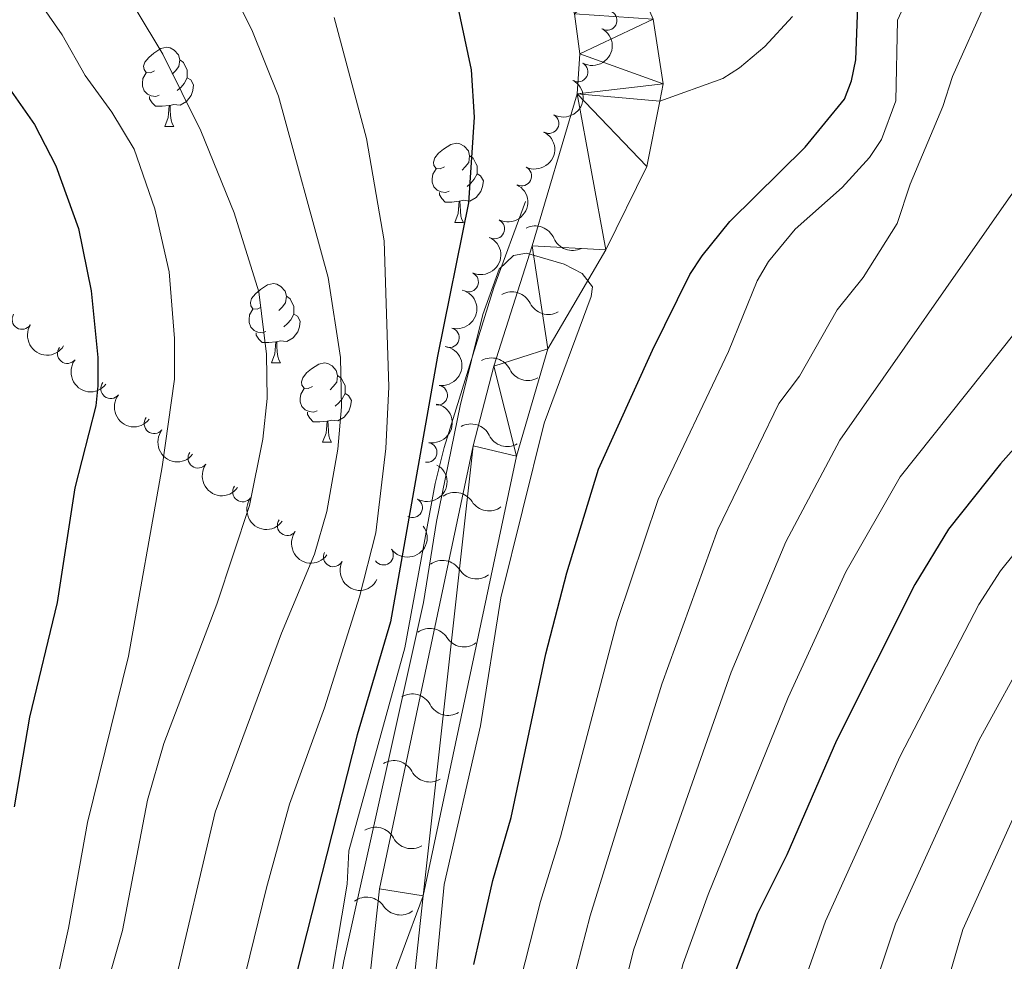
# Model space of a CAD drawing. Units: metres. Extents: x 640783 to 645298, y 729680 to 732742.
# Drawn here: x 642892 to 643017, y 731737 to 731856 of the extents above; entities that cross this region are included whole.
import ezdxf

# ---------------------------------------------------------------- set-up
doc = ezdxf.new("R2010")
doc.units = ezdxf.units.M
doc.header["$MEASUREMENT"] = 0
doc.linetypes.add('DGN Style 3', pattern=[69.3530864, 49.53791885714285, -19.81516754285714])
for name, color, linetype, lineweight in [('Carátula', 7, 'Continuous', 5), ('Elementos auxiliares', 7, 'Continuous', 5), ('Entidades rústicas y varios', 7, 'Continuous', 5), ('Hidrografía', 7, 'Continuous', 5), ('Relieve y altimetría', 7, 'Continuous', 5)]:
    doc.layers.add(name, color=color, linetype=linetype, lineweight=lineweight)

msp = doc.modelspace()

# ---------------------------------------------------------------- linework, layer by layer
at = {"layer": 'Carátula', "color": 7, "linetype": 'Continuous', "lineweight": 5}
msp.add_3dface([(640844.4099999999, 729679.97), (645298.45, 729772.4199999999), (645236.8200000001, 732741.78), (640782.77, 732649.3300000001)], dxfattribs=at)
at = {"layer": 'Elementos auxiliares', "color": 250, "linetype": 'Continuous', "lineweight": 5}
msp.add_3dface([(641714.52, 730091.96), (641667.1100000001, 732405.26), (645078.4099999999, 732476.0900000001), (645126.97, 730162.79)], dxfattribs=at)
at = {"layer": 'Entidades rústicas y varios', "color": 92, "linetype": 'Continuous', "lineweight": 5}
for p, q in [((642910.3899999999, 731842.77), (642911.52, 731842.77)), ((642947.0800000001, 731830.6300000001), (642948.21, 731830.6300000001)), ((642923.8999999999, 731812.8600000001), (642925.02, 731812.8600000001)), ((642930.3700000001, 731802.8300000001), (642931.5, 731802.8300000001))]:
    msp.add_line(p, q, dxfattribs=at)
at = {"layer": 'Entidades rústicas y varios', "color": 92, "linetype": 'Continuous', "lineweight": 5, "flags": 128}
for points in [[(642909.0900000001, 731849.8300000001), (642908.56, 731849.5700000001), (642908.03, 731849.6200000001), (642907.77, 731849.99), (642907.71, 731850.4199999999), (642907.8700000001, 731850.94), (642908.3500000001, 731851.53), (642908.99, 731852.06), (642909.8899999999, 731852.6499999999), (642910.6300000001, 731852.81), (642911.06, 731852.75), (642911.5900000001, 731852.44), (642912.1200000001, 731851.8500000001), (642912.28, 731851.21), (642912.1699999999, 731850.3600000001), (642911.74, 731849.8300000001), (642911.3200000001, 731849.4099999999)], [(642912.28, 731851.21), (642912.75, 731850.8999999999), (642913.0700000001, 731850.26), (642913.23, 731849.94), (642913.23, 731849.3600000001), (642913.23, 731848.9299999999), (642912.8600000001, 731848.24), (642912.44, 731847.76), (642911.96, 731847.3400000001)], [(642909.6799999999, 731846.75), (642909.25, 731846.5900000001), (642908.6699999999, 731846.6499999999), (642908.19, 731846.8600000001), (642907.77, 731847.29), (642907.55, 731847.8700000001), (642907.55, 731848.29), (642907.6100000001, 731848.8800000001), (642908.03, 731849.5700000001)], [(642913.23, 731848.9299999999), (642913.6799999999, 731848.6799999999), (642914.03, 731848.0700000001), (642913.9199999999, 731847.3400000001), (642913.71, 731846.7), (642913.1200000001, 731845.96), (642912.3300000001, 731845.48), (642911.48, 731845.5900000001), (642911.05, 731845.46)], [(642910.94, 731845.46), (642910.05, 731845.3700000001), (642909.2, 731845.3700000001), (642908.78, 731845.8), (642908.46, 731846.28), (642908.46, 731846.5900000001)], [(642910.3899999999, 731842.77), (642910.8300000001, 731843.9299999999), (642910.94, 731845.46), (642911.05, 731845.46), (642911.0800000001, 731844.8700000001), (642911.1200000001, 731844.19), (642911.19, 731843.5700000001), (642911.3, 731843.1699999999), (642911.52, 731842.77)], [(642945.78, 731837.69), (642945.25, 731837.4299999999), (642944.72, 731837.48), (642944.46, 731837.8500000001), (642944.3999999999, 731838.28), (642944.56, 731838.8), (642945.04, 731839.3900000001), (642945.6799999999, 731839.9199999999), (642946.5800000001, 731840.51), (642947.3200000001, 731840.6699999999), (642947.75, 731840.6100000001), (642948.28, 731840.3), (642948.81, 731839.71), (642948.97, 731839.0700000001), (642948.8600000001, 731838.22), (642948.4299999999, 731837.69), (642948.01, 731837.27)], [(642948.97, 731839.0700000001), (642949.44, 731838.76), (642949.76, 731838.1200000001), (642949.9199999999, 731837.8), (642949.9199999999, 731837.22), (642949.9199999999, 731836.79), (642949.55, 731836.1000000001), (642949.1300000001, 731835.6200000001), (642948.6499999999, 731835.2)], [(642946.3700000001, 731834.6100000001), (642945.94, 731834.45), (642945.3600000001, 731834.51), (642944.8800000001, 731834.72), (642944.46, 731835.1499999999), (642944.24, 731835.73), (642944.24, 731836.1499999999), (642944.3, 731836.74), (642944.72, 731837.4299999999)], [(642949.9199999999, 731836.79), (642950.3700000001, 731836.54), (642950.72, 731835.9299999999), (642950.6100000001, 731835.2), (642950.3999999999, 731834.56), (642949.81, 731833.8200000001), (642949.02, 731833.3400000001), (642948.1699999999, 731833.45), (642947.74, 731833.3200000001)], [(642947.6300000001, 731833.3200000001), (642946.74, 731833.23), (642945.8899999999, 731833.23), (642945.47, 731833.6599999999), (642945.1499999999, 731834.1400000001), (642945.1499999999, 731834.45)], [(642947.0800000001, 731830.6300000001), (642947.52, 731831.79), (642947.6300000001, 731833.3200000001), (642947.74, 731833.3200000001), (642947.77, 731832.73), (642947.81, 731832.05), (642947.8800000001, 731831.4299999999), (642947.99, 731831.03), (642948.21, 731830.6300000001)], [(642922.6000000001, 731819.9199999999), (642922.0700000001, 731819.6599999999), (642921.54, 731819.71), (642921.27, 731820.0800000001), (642921.22, 731820.51), (642921.3800000001, 731821.03), (642921.8600000001, 731821.6200000001), (642922.49, 731822.1499999999), (642923.3899999999, 731822.74), (642924.1399999999, 731822.8999999999), (642924.56, 731822.8400000001), (642925.0900000001, 731822.53), (642925.6200000001, 731821.94), (642925.78, 731821.3), (642925.6699999999, 731820.45), (642925.25, 731819.9199999999), (642924.8300000001, 731819.5)], [(642925.78, 731821.3), (642926.26, 731820.99), (642926.5700000001, 731820.3500000001), (642926.73, 731820.03), (642926.73, 731819.45), (642926.73, 731819.02), (642926.3600000001, 731818.3300000001), (642925.94, 731817.8500000001), (642925.46, 731817.4299999999)], [(642923.1799999999, 731816.8400000001), (642922.76, 731816.6799999999), (642922.1699999999, 731816.74), (642921.7, 731816.95), (642921.27, 731817.3800000001), (642921.06, 731817.96), (642921.06, 731818.3800000001), (642921.1100000001, 731818.97), (642921.54, 731819.6599999999)], [(642926.73, 731819.02), (642927.19, 731818.77), (642927.53, 731818.1599999999), (642927.4199999999, 731817.4299999999), (642927.21, 731816.79), (642926.6300000001, 731816.05), (642925.8300000001, 731815.5700000001), (642924.98, 731815.6799999999), (642924.55, 731815.55)], [(642924.44, 731815.55), (642923.55, 731815.46), (642922.71, 731815.46), (642922.28, 731815.8900000001), (642921.96, 731816.3700000001), (642921.96, 731816.6799999999)], [(642923.8999999999, 731812.8600000001), (642924.3300000001, 731814.02), (642924.44, 731815.55), (642924.55, 731815.55), (642924.5900000001, 731814.96), (642924.6200000001, 731814.28), (642924.69, 731813.6599999999), (642924.81, 731813.26), (642925.02, 731812.8600000001)], [(642929.0700000001, 731809.8900000001), (642928.54, 731809.6200000001), (642928.01, 731809.6799999999), (642927.75, 731810.05), (642927.69, 731810.47), (642927.8500000001, 731810.99), (642928.3300000001, 731811.5900000001), (642928.97, 731812.1200000001), (642929.8700000001, 731812.7), (642930.6100000001, 731812.8600000001), (642931.04, 731812.81), (642931.5700000001, 731812.49), (642932.1000000001, 731811.9099999999), (642932.26, 731811.27), (642932.1499999999, 731810.4199999999), (642931.72, 731809.8900000001), (642931.3, 731809.46)], [(642932.26, 731811.27), (642932.73, 731810.95), (642933.05, 731810.31), (642933.21, 731809.99), (642933.21, 731809.4099999999), (642933.21, 731808.99), (642932.8400000001, 731808.3), (642932.4199999999, 731807.8200000001), (642931.94, 731807.3999999999)], [(642929.6599999999, 731806.81), (642929.23, 731806.6499999999), (642928.6499999999, 731806.71), (642928.1699999999, 731806.9199999999), (642927.75, 731807.3400000001), (642927.53, 731807.9299999999), (642927.53, 731808.3500000001), (642927.5900000001, 731808.9299999999), (642928.01, 731809.6200000001)], [(642933.21, 731808.99), (642933.6599999999, 731808.74), (642934.01, 731808.1200000001), (642933.8999999999, 731807.3999999999), (642933.69, 731806.76), (642933.1000000001, 731806.02), (642932.31, 731805.54), (642931.46, 731805.6400000001), (642931.03, 731805.51)], [(642930.9199999999, 731805.51), (642930.03, 731805.4299999999), (642929.1799999999, 731805.4299999999), (642928.76, 731805.8600000001), (642928.44, 731806.3300000001), (642928.44, 731806.6499999999)], [(642930.3700000001, 731802.8300000001), (642930.81, 731803.99), (642930.9199999999, 731805.51), (642931.03, 731805.51), (642931.06, 731804.9299999999), (642931.1000000001, 731804.24), (642931.1699999999, 731803.6300000001), (642931.28, 731803.23), (642931.5, 731802.8300000001)]]:
    msp.add_lwpolyline(points, dxfattribs=at)
at = {"layer": 'Entidades rústicas y varios', "color": 92, "linetype": 'Continuous', "lineweight": 5}
for centre, radius, start, end in [((642966.3794035029, 731856.225948879, 502.4674111990265), 1.250091938746998, 241.568008527554, 60.78156294654946), ((642962.6998823339, 731849.6953585683, 502.717439513779), 1.250091938746998, 241.568008527554, 60.78156294654946), ((642959.0203611646, 731843.1647682579, 502.9674678285315), 1.250091938746998, 241.568008527554, 60.78156294654946), ((642955.5582355338, 731836.5140541773, 502.8294480362894), 1.250091938746999, 243.9912344144571, 63.20478883345254), ((642952.15699117, 731829.8315085764, 502.6709517624182), 1.250091938746999, 243.9912344144571, 63.20478883345254), ((642948.8397788869, 731823.1066142244, 502.686653350886), 1.250091938746999, 245.5928269111022, 64.80638133009762), ((642892.3113893028, 731818.3660353615, 530.1182578450255), 1.250091938746998, 148.0097971849479, 327.2233516039433), ((642946.4074022532, 731816.0540136048, 503.1741011974179), 1.250091938746998, 255.4215026380527, 74.63505705704817), ((642898.0477289264, 731814.0504645226, 528.0140037993182), 1.250091938746999, 142.0430052339375, 321.256559652933), ((642903.5414717977, 731809.6139057239, 525.4870025553435), 1.250091938746999, 142.0430052339375, 321.256559652933), ((642944.918976227, 731808.7780425327, 504.1450299669298), 1.250091938746998, 261.5911613748929, 80.80471579388833), ((642909.0352146691, 731805.177346925, 522.9600013113686), 1.250091938746999, 142.0430052339375, 321.256559652933), ((642943.5879680184, 731801.5443642954, 505.5921621620641), 1.250091938746998, 259.912348382729, 79.12590280172434), ((642914.5824892344, 731800.8039753111, 520.4441036415458), 1.250091938746999, 143.8983055961417, 323.1118600151372), ((642920.2339145965, 731796.5348178255, 517.977185373467), 1.250091938746999, 143.8983055961417, 323.1118600151372), ((642941.7535297584, 731794.5342561954, 507.4969489278906), 1.250091938746999, 240.8508136039944, 60.06436802298987), ((642925.8853399586, 731792.2656603402, 515.5102671053884), 1.250091938746999, 143.8983055961417, 323.1118600151372), ((642931.7188228632, 731788.3238813612, 512.9906994962664), 1.250091938746999, 152.9180557848074, 332.1316102038028), ((642938.0610084166, 731788.5452260056, 509.9472195896041), 1.250091938746999, 216.5940688307813, 35.8076232497767)]:
    msp.add_arc(centre, radius, start, end, dxfattribs=at)
at = {"layer": 'Entidades rústicas y varios', "color": 92, "linetype": 'Continuous', "lineweight": 5, "extrusion": (-0.06310560390643144, 0.2169995957867268, 0.9741297953476229)}
for centre in [(-821751.7554124359, -509549.2853602273, 118726.439749952), (-821746.3986468218, -509544.1211689589, 118725.4983729309)]:
    msp.add_arc(centre, 2.516055640060342, 45.36446333574664, 225.9090503451193, dxfattribs=at)
at = {"layer": 'Entidades rústicas y varios', "color": 92, "linetype": 'Continuous', "lineweight": 5, "extrusion": (-0.07222405992715764, 0.214137402112841, 0.9741297953476229)}
for centre in [(-843126.9940781025, -475238.3049431102, 110766.7193791039), (-843121.635530306, -475233.2313746929, 110765.3796518833)]:
    msp.add_arc(centre, 2.516055640060341, 45.36446333574666, 225.9090503451193, dxfattribs=at)
at = {"layer": 'Entidades rústicas y varios', "color": 92, "linetype": 'Continuous', "lineweight": 5, "extrusion": (-0.07818086143164471, 0.2120351261508437, 0.974129795347623)}
msp.add_arc((-856425.2463561606, -452087.4357945479, 105395.7817368288), 2.516055640060343, 45.36446333574664, 225.9090503451193, dxfattribs=at)
at = {"layer": 'Entidades rústicas y varios', "color": 92, "linetype": 'Continuous', "lineweight": 5, "extrusion": (-0.113228328850135, 0.1955773181169124, 0.974129795347623)}
msp.add_arc((-923090.9993919665, -303033.9098356563, 70817.2199421674), 2.516055640060342, 45.36446333574664, 225.9090503451193, dxfattribs=at)
at = {"layer": 'Entidades rústicas y varios', "color": 92, "linetype": 'Continuous', "lineweight": 5, "extrusion": (0.2204977741919079, 0.04951639518798469, 0.974129795347623)}
msp.add_arc((573168.896266849, -767125.57396099, 178509.9242243055), 2.516055640060341, 45.36446333574664, 225.9090503451193, dxfattribs=at)
at = {"layer": 'Entidades rústicas y varios', "color": 92, "linetype": 'Continuous', "lineweight": 5, "extrusion": (-0.133591770433836, 0.1822755625100401, 0.9741297953476229)}
msp.add_arc((-951184.0796126183, -204632.5594501451, 47989.99845429811), 2.516055640060341, 45.36446333574665, 225.9090503451193, dxfattribs=at)
at = {"layer": 'Entidades rústicas y varios', "color": 92, "linetype": 'Continuous', "lineweight": 5, "extrusion": (0.2244505158840961, 0.02632693934663455, 0.9741297953476231)}
for centre in [(651933.2271268982, -704933.48806249, 164079.7658761084), (651928.1807747437, -704938.8708452644, 164078.4205213109), (651923.1344225889, -704944.253628039, 164077.0751665135)]:
    msp.add_arc(centre, 2.516055640060342, 45.36446333574665, 225.9090503451193, dxfattribs=at)
at = {"layer": 'Entidades rústicas y varios', "color": 92, "linetype": 'Continuous', "lineweight": 5, "extrusion": (-0.1281943695360251, 0.1861111104562521, 0.9741297953476231)}
msp.add_arc((-944612.9957483221, -231684.7736909864, 54267.35164732214), 2.516055640060343, 45.36446333574662, 225.9090503451192, dxfattribs=at)
at = {"layer": 'Entidades rústicas y varios', "color": 92, "linetype": 'Continuous', "lineweight": 5, "extrusion": (0.223480507700687, 0.03357982271902917, 0.9741297953476231)}
for centre in [(628143.3977089543, -725140.283968935, 168759.78778359), (628138.3361967973, -725145.6676286974, 168758.50431086), (628133.2746846402, -725151.0512884597, 168757.22083813)]:
    msp.add_arc(centre, 2.516055640060342, 45.36446333574663, 225.9090503451192, dxfattribs=at)
at = {"layer": 'Entidades rústicas y varios', "color": 92, "linetype": 'Continuous', "lineweight": 5, "extrusion": (-0.06038445751674935, 0.2177724939160273, 0.9741297953476229)}
msp.add_arc((-815103.5724092857, -519481.7548620845, 121035.5887657425), 2.516055640060343, 45.36446333574663, 225.9090503451192, dxfattribs=at)
at = {"layer": 'Entidades rústicas y varios', "color": 92, "linetype": 'Continuous', "lineweight": 5, "extrusion": (0.03441330554469359, 0.2233536796596057, 0.974129795347623)}
msp.add_arc((-524006.8688974433, -799803.6424495195, 186070.2321388472), 2.516055640060342, 45.36446333574666, 225.9090503451193, dxfattribs=at)
at = {"layer": 'Entidades rústicas y varios', "color": 92, "linetype": 'Continuous', "lineweight": 5, "extrusion": (0.2154525538169911, 0.0682007248475762, 0.9741297953476231)}
msp.add_arc((503637.4606819461, -812115.8797732188, 188929.6835085672), 2.516055640060342, 45.36446333574666, 225.9090503451193, dxfattribs=at)
at = {"layer": 'Hidrografía', "color": 142, "linetype": 'Continuous', "lineweight": 15}
for points in [[(642973.05, 731846, 495.81), (642973.48, 731848.1699999999, 495.83), (642972.2, 731856.3500000001, 495.89), (642969.23, 731863.28, 495.9), (642962.48, 731875.46, 495.64), (642956.05, 731883.73, 495.48), (642944.3700000001, 731900.06, 495.59), (642933.1499999999, 731913.81, 495.81), (642927.8400000001, 731919.5800000001, 495.9), (642920.6100000001, 731926.6400000001, 496.03), (642907.8700000001, 731936.1499999999, 496.2), (642899.69, 731940.8500000001, 496.14), (642889.5900000001, 731946.6599999999, 496.65)], [(642935.1100000001, 731723.9199999999, 494.41), (642937.55, 731746.31, 494.41), (642949.4199999999, 731802.3600000001, 494.41), (642952.05, 731812.45, 494.45), (642956.8999999999, 731827.7, 495.19), (642962.5800000001, 731846.9299999999, 495.74), (642962.9299999999, 731851.98, 495.83), (642962.26, 731857.03, 495.89)], [(642916.29, 731512.1200000001, 490.32), (642919.4299999999, 731517.3300000001, 490.43), (642924.8, 731528.3, 490.74), (642932.72, 731549.26, 490.98), (642935.04, 731557.0800000001, 491.28), (642936.1100000001, 731562.55, 491.59), (642936.9199999999, 731572.9199999999, 491.99), (642937.1799999999, 731583.19, 492.31), (642936.55, 731614.9299999999, 493.03), (642934.06, 731676.99, 493.55), (642934.44, 731683.1400000001, 494.07), (642934.6399999999, 731692.6200000001, 494.31), (642935.2, 731697.6400000001, 494.4), (642936.04, 731703.19, 494.41), (642937.6699999999, 731710.01, 494.41), (642939.6399999999, 731716.44, 494.41), (642940.6799999999, 731723.19, 494.41), (642943.1000000001, 731745.4199999999, 494.41), (642954.8899999999, 731801.06, 494.41), (642958.8700000001, 731814.6300000001, 494.45), (642966.21, 731827.1699999999, 495.19), (642971.4199999999, 731837.71, 495.74), (642973.05, 731846, 495.81)]]:
    msp.add_polyline3d(points, dxfattribs=at)
at = {"layer": 'Hidrografía', "color": 142, "linetype": 'DGN Style 3', "lineweight": 15}
msp.add_polyline3d([(642973.05, 731846, 495.81), (642981.03, 731848.8800000001, 497.52), (642983.1399999999, 731850.21, 497.83), (642986.3600000001, 731852.9099999999, 498.15), (642989.8400000001, 731856.71, 498.43)], dxfattribs=at)
at = {"layer": 'Relieve y altimetría', "color": 30, "linetype": 'Continuous', "lineweight": 5, "flags": 128}
for points, elevation in [([(642888.1599999999, 731867.6499999999), (642897.4099999999, 731854.3800000001), (642900.3, 731849.24), (642903.7, 731844.6200000001), (642906.52, 731839.8999999999), (642909.1300000001, 731832.3600000001), (642910.9299999999, 731824.3999999999), (642911.6300000001, 731815.96), (642911.6200000001, 731810.81), (642910.05, 731799.72), (642905.8, 731775.75), (642900.6100000001, 731754.71), (642898.1799999999, 731741.31), (642894.78, 731725.8400000001), (642892.6100000001, 731718.1699999999), (642890.6599999999, 731707.22)], 520), ([(642903.3999999999, 731863.19), (642910.1399999999, 731851.9199999999), (642914.97, 731842.25), (642919.1499999999, 731831.8400000001), (642922.27, 731821.8500000001), (642923.25, 731813.97), (642923.3500000001, 731808.3700000001), (642922.79, 731803.23), (642921.1200000001, 731794.81), (642916.97, 731782.3500000001), (642910.27, 731764.72), (642908.1799999999, 731757.52), (642905.02, 731741.05), (642902.94, 731733.6499999999)], 515), ([(642911.4199999999, 731733.24), (642916.75, 731756.02), (642925.1699999999, 731778.6699999999), (642929.3500000001, 731788.6699999999), (642930.8999999999, 731794.0800000001), (642932.3, 731801.94), (642932.75, 731807.3), (642932.6399999999, 731813.55), (642931.0800000001, 731823.6799999999), (642924.8, 731846.6200000001), (642921.4099999999, 731855.04), (642917.8200000001, 731862.21)], 510), ([(643005.29, 731860.9099999999), (643003.1200000001, 731856.26), (643002.9199999999, 731846.05), (643001.1000000001, 731841.1200000001), (642999.5900000001, 731838.8700000001), (642996.1399999999, 731835.05), (642990.19, 731829.79), (642986.8200000001, 731825.71), (642985.3600000001, 731823.24), (642981.76, 731814.29), (642972.8300000001, 731795.5900000001), (642967.6699999999, 731780.1499999999), (642960.48, 731752.8999999999), (642957.96, 731744.7), (642953.44, 731726.96), (642951.3, 731714.1400000001), (642949.3400000001, 731705.1799999999), (642948.3700000001, 731693.21)], 505), ([(643037.05, 731859.6200000001), (643033.77, 731855.49), (643026.1799999999, 731844.5900000001), (643017.48, 731834.04), (642995.8200000001, 731803.0800000001), (642989.01, 731790.24), (642982.0800000001, 731773.74), (642969.77, 731738.6599999999), (642965.8400000001, 731723.2), (642962.6799999999, 731703.8300000001), (642961.9199999999, 731695.3400000001), (642961.72, 731687.4099999999), (642962.72, 731670.1499999999), (642966, 731633.7), (642968.49, 731614.6100000001), (642969.06, 731606.3900000001), (642970.7, 731592.3300000001), (642970.8400000001, 731574.55), (642970.05, 731565.1699999999), (642968.28, 731555.48), (642960.6300000001, 731522.71), (642956.8600000001, 731508.8500000001)], 515), ([(643095.3, 731860.1200000001), (643090.25, 731850.6400000001), (643088.45, 731848.8999999999), (643081.99, 731843.8800000001), (643063.78, 731832.3700000001), (643052.8400000001, 731824.48), (643036.0900000001, 731809.0800000001), (643022.76, 731794.72), (643016.1699999999, 731786.56), (643013.45, 731782.28), (643003.46, 731763.0900000001), (642994.02, 731742.23), (642989.8800000001, 731730.48)], 530), ([(643014.44, 731858.8400000001), (643010.1100000001, 731849.1300000001), (643008.8800000001, 731845.31), (643004.72, 731835.49), (643003.0800000001, 731830.5), (642998.78, 731823.69), (642995.51, 731819.5900000001), (642990.73, 731811.2), (642988.1200000001, 731807.73), (642980.3999999999, 731791.78), (642973.3, 731772.22), (642964.24, 731742.8700000001), (642959.8500000001, 731726.03)], 510), ([(643060.5900000001, 731857.05), (643041.7, 731841.2), (643028.03, 731827.05), (643024.5900000001, 731823.01), (643018.02, 731816.72), (643003.46, 731798.46), (642996.5900000001, 731786.4199999999), (642989.29, 731770.53), (642979.1799999999, 731745.6100000001), (642976.01, 731736.8500000001), (642972.27, 731722.55), (642969.0800000001, 731700.6799999999), (642968.6200000001, 731695.6499999999), (642968.49, 731688.1200000001), (642969.6200000001, 731671.05), (642973.6200000001, 731632.06), (642975.8, 731615.7), (642976.3600000001, 731607.3600000001), (642977.9099999999, 731594.1000000001), (642977.96, 731576.3300000001), (642976.95, 731563.77), (642976.1499999999, 731558.8400000001), (642967.6499999999, 731520.98), (642964.53, 731510.01)], 520), ([(643106.04, 731856.8800000001), (643103.8200000001, 731852.1499999999), (643098.05, 731843.3700000001), (643094.8300000001, 731839.47), (643090.6699999999, 731835.5900000001), (643081.96, 731829.1000000001), (643074.3700000001, 731825.53), (643063.9099999999, 731819.1799999999), (643051.54, 731810.8800000001), (643041.72, 731802.1799999999), (643028.7, 731788.55), (643022.77, 731781.27), (643019.96, 731776.97), (643013.4099999999, 731765.0800000001), (643002.8800000001, 731741.8900000001), (642998.3700000001, 731728.29)], 535), ([(642920.6399999999, 731735.76), (642923.26, 731746.4199999999), (642926.19, 731757.03), (642930.6100000001, 731769.21), (642935.04, 731783.26), (642937.0800000001, 731791.3700000001), (642938.3600000001, 731802.02), (642938.73, 731809.8300000001), (642938.1599999999, 731828.31), (642935.9299999999, 731841.27), (642931.8400000001, 731856.6000000001)], 505), ([(643200.7, 731831.4099999999), (643187.77, 731834.46), (643149.3999999999, 731845.31), (643144.53, 731847.48), (643139.51, 731849.1599999999), (643126.3, 731852.23), (643121.78, 731851.9099999999), (643119.4199999999, 731851.0900000001), (643117.19, 731849.5800000001), (643111.3600000001, 731844.27), (643108.02, 731839.99), (643100.9199999999, 731832.1699999999), (643095.3400000001, 731826.7), (643091.22, 731823.44), (643077.48, 731815.06), (643070.3, 731811.4099999999), (643057.03, 731803.3300000001), (643047.26, 731795.1599999999), (643033.9299999999, 731781.6000000001), (643027.8700000001, 731773.99), (643020.27, 731760.79), (643011.3999999999, 731741.1699999999), (643006.31, 731723.6499999999)], 540), ([(642943.1399999999, 731782.56), (642944.79, 731792.81), (642947.77, 731807.44), (642950.6599999999, 731819.01), (642952.71, 731824.75), (642954.51, 731826.48), (642956.1699999999, 731826.76), (642960.96, 731825.3600000001), (642963.24, 731824.1699999999), (642964.54, 731822.5), (642964.3500000001, 731821.26), (642958.3999999999, 731805.23), (642952.9199999999, 731783.1499999999), (642950.3700000001, 731766.95), (642945.76, 731746.8500000001), (642943.4099999999, 731722.51)], 495), ([(642906.69, 731515.3400000001), (642911.8, 731524.49), (642915.06, 731531.3500000001), (642917.8999999999, 731538.31), (642923.79, 731555.51), (642925.05, 731560.69), (642926.31, 731568.48), (642926.94, 731579.54), (642926.3500000001, 731600.55), (642925.03, 731610.6799999999), (642923.96, 731634.01), (642923.06, 731641.6100000001), (642922.1000000001, 731660.1799999999), (642921.97, 731684.05), (642922.74, 731694.8999999999), (642923.48, 731700.02), (642926.74, 731712.71), (642930.29, 731722.5), (642930.8999999999, 731724.97), (642933.05, 731737.21), (642943.1399999999, 731782.56)], 495)]:
    msp.add_lwpolyline(points, dxfattribs=dict(at, elevation=elevation))
at = {"layer": 'Relieve y altimetría', "color": 30, "linetype": 'Continuous', "lineweight": 25, "flags": 128}
for points, elevation in [([(642946.9299999999, 731860.52), (642949.1799999999, 731849.95), (642949.54, 731843.96), (642948.8200000001, 731833.1200000001), (642944.9099999999, 731813.71), (642938.94, 731780.0900000001), (642934.73, 731765.8), (642921.3, 731713.03), (642919.25, 731703.1100000001), (642918.0800000001, 731693.6000000001), (642916.04, 731666.27), (642916, 731655.73), (642916.97, 731642.03), (642921.4299999999, 731604.94), (642921.9199999999, 731581.49), (642920.7, 731567.8900000001), (642919.3300000001, 731559.54), (642917.0800000001, 731548.69), (642913.1599999999, 731536.06), (642911.1100000001, 731531.04), (642905.69, 731519.9199999999), (642896.3300000001, 731506.5900000001)], 500), ([(642949.52, 731736.75), (642951.9299999999, 731747.3800000001), (642954.25, 731755.3300000001), (642958.6200000001, 731776.06), (642961.28, 731786.31), (642965.27, 731799.3999999999), (642972.1300000001, 731814.49), (642976.8600000001, 731824.04), (642978.3999999999, 731826.4099999999), (642981.9199999999, 731830.77), (642991.45, 731840.1699999999), (642996.4099999999, 731846.25), (642997.3200000001, 731848.5800000001), (642997.8800000001, 731851.23), (642998.1399999999, 731859.1699999999)], 500), ([(643079.51, 731856.9299999999), (643077.71, 731855.03), (643054.0700000001, 731837.6100000001), (643045.5800000001, 731830.71), (643035.9099999999, 731821.6000000001), (643028.49, 731813.94), (643016.1599999999, 731800.1000000001), (643009.5700000001, 731791.8400000001), (643005.3400000001, 731784.81), (642995.3999999999, 731765.06), (642989.1399999999, 731750.6300000001), (642985.4099999999, 731743.1799999999), (642981.3999999999, 731732.6799999999)], 525), ([(642885, 731855.69), (642893.8800000001, 731843.04), (642896.5800000001, 731837.79), (642899.48, 731829.8700000001), (642901.0700000001, 731821.97), (642901.9099999999, 731813.56), (642901.8999999999, 731809.97), (642901.6399999999, 731807.4299999999), (642899, 731797.06), (642896.78, 731782.56), (642893.27, 731768.02), (642891.3, 731756.69)], 525)]:
    msp.add_lwpolyline(points, dxfattribs=dict(at, elevation=elevation))
at = {"layer": 'Relieve y altimetría', "color": 27, "linetype": 'Continuous', "lineweight": 5}
msp.add_polyline3d([(642930.75, 731730.6000000001, 500.94), (642933.48, 731746.8900000001, 501.32), (642933.7, 731751.1000000001, 501.32), (642940.78, 731776.8, 500.94), (642944.6300000001, 731797.6200000001, 500.94), (642945.75, 731802.1499999999, 500.17), (642952.02, 731822.4099999999, 500.17), (642956.04, 731833.31, 500.17)], dxfattribs=at)
at = {"layer": 'Relieve y altimetría', "color": 27, "linetype": 'Continuous', "lineweight": 5, "extrusion": (0, 0, -1)}
for centre, radius, start, end in [((-642957.2694829167, 731827.6071656344, -500.17), 2.589680710981381, 63.95247093327294, 156.5361987543701), ((-642954.320148218, 731819.265922422, -500.17), 2.589680710981379, 60.90421911980058, 153.4879469408977), ((-642951.7332741788, 731810.9070598974, -500.17), 2.589680710981379, 60.90421911980058, 153.4879469408977), ((-642949.1464001397, 731802.5481973728, -500.17), 2.589680710981379, 60.90421911980058, 153.4879469408977), ((-642947.1195128786, 731793.8867261696, -500.94), 2.58968071098138, 54.18483037783179, 146.7685581989289), ((-642945.5284516846, 731785.2825978422, -500.94), 2.58968071098138, 54.18483037783179, 146.7685581989289), ((-642943.9373904907, 731776.6784695149, -500.94), 2.58968071098138, 54.18483037783179, 146.7685581989289), ((-642941.7057663437, 731768.3873563604, -501.0308467269114), 2.58968071098138, 59.11029212136015, 151.6940199424572), ((-642939.3820748464, 731759.9524875069, -501.1571212113653), 2.58968071098138, 59.11029212136015, 151.6940199424572), ((-642937.0583833491, 731751.5176186534, -501.2833956958193), 2.58968071098138, 59.11029212136015, 151.6940199424572), ((-642935.9429863025, 731742.6684948949, -501.2695537673609), 2.58968071098138, 53.22178298032637, 145.8055108014235)]:
    msp.add_arc(centre, radius, start, end, dxfattribs=at)
at = {"layer": 'Relieve y altimetría', "color": 27, "linetype": 'Continuous', "lineweight": 5}
for centre, radius, start, end in [((642961.9927195671, 731829.6401480553, 500.17), 2.552520596720391, 203.1098034771475, 296.4015255481335), ((642958.9285942111, 731821.5471956427, 500.17), 2.55252059672039, 206.1580552906198, 299.4497773616059), ((642956.341720172, 731813.1883331181, 500.17), 2.55252059672039, 206.1580552906198, 299.4497773616059), ((642953.7548461328, 731804.8294705937, 500.17), 2.55252059672039, 206.1580552906198, 299.4497773616059), ((642951.4293794527, 731796.6915491752, 500.94), 2.55252059672039, 212.8774440325886, 306.1691661035747), ((642949.8383182588, 731788.087420848, 500.94), 2.55252059672039, 212.8774440325886, 306.1691661035747), ((642948.2472570648, 731779.4832925205, 500.94), 2.55252059672039, 212.8774440325886, 306.1691661035747), ((642946.240538823, 731770.8117780532, 501.0308467269114), 2.55252059672039, 207.9519822890602, 301.2437043600463), ((642943.9168473256, 731762.3769091994, 501.1571212113653), 2.55252059672039, 207.9519822890602, 301.2437043600463), ((642941.5931558283, 731753.9420403459, 501.2833956958193), 2.55252059672039, 207.9519822890602, 301.2437043600463), ((642940.205101857, 731745.5453600257, 501.2695537673609), 2.552520596720389, 213.840491430094, 307.1322135010801)]:
    msp.add_arc(centre, radius, start, end, dxfattribs=at)

# ---------------------------------------------------------------- meshes
at = {"layer": 'Hidrografía', "color": 154, "linetype": 'Continuous', "lineweight": 15}
mesh = msp.add_polyface(dxfattribs=at)
corners = [(642878.22, 731976.6499999999, 497.3799999999951), (642880.95, 731981.4299999999, 497.529999999999), (642882.74, 731977.97, 497.3799999999935), (642879.3, 731973.4099999999, 497.2399999999905), (642884.23, 731973.5499999998, 497.2399999999931), (642881.0099999998, 731966.1199999999, 497.2799999999943), (642885.8200000001, 731965.72, 497.2799999999999), (642882.4199999999, 731953.8600000001, 496.7299999999896), (642887.26, 731953.2800000003, 496.7299999999955), (642887.4800000002, 731949.1300000001, 496.7299999999937), (642882.7999999998, 731947.74, 496.729999999997), (642883.3, 731945.2999999998, 496.7299999999921), (642883.8399999999, 731944.3700000001, 496.7299999999947), (642889.5900000001, 731946.6599999997, 496.6499999999895), (642885.74, 731942.6299999999, 496.7099999999897), (642887.3799999999, 731941.75, 496.6699999999969), (642888.7000000002, 731941.06, 496.6499999999981), (642899.69, 731940.8499999999, 496.1399999999871), (642897.8700000001, 731937.1100000001, 496.1399999999892), (642904.75, 731932.6599999999, 496.1999999999935), (642907.8700000001, 731936.1499999999, 496.1999999999964), (642916.8300000001, 731922.48, 496.029999999995), (642920.6100000003, 731926.6400000001, 496.0299999999926), (642927.8400000003, 731919.5800000001, 495.8999999999911), (642923.8, 731915.6599999997, 495.8999999999842), (642928.9099999999, 731910.1400000001, 495.8099999999955), (642933.1499999999, 731913.81, 495.8099999999949), (642944.3700000003, 731900.06, 495.5899999999899), (642939.9099999999, 731896.6499999997, 495.5899999999909), (642951.3500000001, 731880.6599999999, 495.4800000000002), (642956.05, 731883.7299999997, 495.4799999999954), (642955.1599999999, 731874.2099999997, 495.6399999999927), (642962.48, 731875.46, 495.6399999999937), (642958.48, 731867.51, 495.819999999999), (642969.23, 731863.28, 495.8999999999864), (642960.3800000004, 731862.8700000001, 495.8999999999897), (642962.26, 731857.03, 495.8899999999951), (642972.2, 731856.3500000001, 495.8899999999923), (642962.9299999999, 731851.9800000002, 495.8300000000053), (642973.48, 731848.1699999997, 495.8299999999913), (642962.5800000001, 731846.9300000002, 495.7399999999964), (642973.0500000003, 731846, 495.8099999999926), (642971.4199999999, 731837.7099999997, 495.7399999999955), (642966.21, 731827.1699999999, 495.1900000000015), (642956.8999999999, 731827.6999999997, 495.1899999999941), (642958.8700000003, 731814.6300000001, 494.4499999999902), (642952.05, 731812.4499999997, 494.4499999999929), (642954.8899999999, 731801.06, 494.4099999999945), (642949.4199999999, 731802.3600000001, 494.4099999999969), (642943.1000000001, 731745.4199999999, 494.4099999999937), (642937.55, 731746.31, 494.4100000000028)]
mesh.append_faces([[corners[k] for k in face] for face in [(0, 2, 3), (3, 4, 5), (5, 6, 7), (7, 9, 10), (10, 9, 11), (11, 9, 12), (12, 13, 14), (14, 13, 15), (15, 13, 16), (16, 17, 18), (18, 17, 19), (19, 20, 21), (21, 23, 24), (24, 23, 25), (25, 27, 28), (28, 27, 29), (29, 30, 31), (31, 32, 33), (33, 34, 35), (35, 34, 36), (36, 37, 38), (38, 39, 40), (40, 43, 44), (44, 45, 46), (46, 47, 48), (48, 49, 50)]], dxfattribs={"vtx0": -1, "vtx1": -1, "color": 154})
mesh.append_faces([[corners[k] for k in face] for face in [(0, 1, 2), (3, 2, 4), (5, 4, 6), (7, 6, 8), (7, 8, 9), (12, 9, 13), (16, 13, 17), (19, 17, 20), (21, 20, 22), (21, 22, 23), (25, 23, 26), (25, 26, 27), (29, 27, 30), (31, 30, 32), (33, 32, 34), (36, 34, 37), (38, 37, 39), (40, 39, 41), (40, 41, 42), (40, 42, 43), (44, 43, 45), (46, 45, 47), (48, 47, 49)]], dxfattribs={"vtx0": -1, "vtx2": -1, "color": 154})
mesh = msp.add_polyface(dxfattribs=at)
corners = [(642937.55, 731746.31, 494.4100000000028), (642943.1000000001, 731745.4199999999, 494.4099999999937), (642935.1100000001, 731723.9199999999, 494.409999999996), (642940.6799999999, 731723.19, 494.409999999998), (642934.1699999999, 731717.81, 494.4100000000014), (642939.6399999997, 731716.44, 494.4099999999995), (642932.53, 731713.1200000001, 494.4099999999991), (642937.6699999999, 731710.01, 494.4099999999999), (642929.3, 731706.29, 494.409999999994), (642936.04, 731703.19, 494.4099999999949), (642928.1599999997, 731701.5900000001, 494.4000000000062), (642935.1999999997, 731697.6400000001, 494.3999999999957), (642927.06, 731694.1599999997, 494.3099999999947), (642934.6400000004, 731692.6199999999, 494.3099999999891), (642926.6300000001, 731685.8900000001, 494.0699999999945), (642934.4399999997, 731683.1400000001, 494.07), (642926.6499999999, 731678.3999999999, 493.55), (642934.06, 731676.9899999998, 493.5499999999962), (642930.9400000002, 731614.69, 493.029999999986), (642936.5499999998, 731614.9299999999, 493.0299999999943), (642937.1799999999, 731583.1899999997, 492.3099999999938), (642931.56, 731583.2, 492.3099999999937), (642931.3099999998, 731573.2099999997, 491.9899999999888), (642936.9199999999, 731572.9199999999, 491.9899999999898), (642930.54, 731563.31, 491.5900000000016), (642936.1100000003, 731562.55, 491.5899999999951), (642935.0399999998, 731557.0799999998, 491.2799999999892), (642929.5800000003, 731558.4199999999, 491.2799999999909), (642932.72, 731549.26, 490.9799999999885), (642927.3899999999, 731551.04, 490.9799999999952), (642923.9000000001, 731541.6699999997, 490.8599999999881), (642924.8, 731528.2999999998, 490.7399999999926), (642919.9400000002, 731532.53, 490.7399999999985), (642912.3899999999, 731519.5100000002, 490.4300000000003), (642919.4299999999, 731517.3300000001, 490.4299999999972), (642916.29, 731512.1200000001, 490.3199999999953), (642910.26, 731515.01, 490.3199999999987), (642904.27, 731495.8299999998, 489.6899999999839), (642909.6599999999, 731494.2499999998, 489.6899999999895), (642902.2899999998, 731488.5800000001, 489.2999999999977), (642907.6199999999, 731486.79, 489.3000000000007), (642900.44, 731483.94, 489.0899999999942), (642905.4700000002, 731481.4099999999, 489.0899999999952), (642903.5800000001, 731478.3400000001, 489.0400000000059), (642899, 731481.6100000001, 489.0400000000047), (642881.9099999999, 731460.7199999997, 488.5599999999955), (642885.9900000002, 731456.8400000001, 488.5599999999912), (642876.3800000001, 731455.69, 488.2599999999975), (642879.8400000001, 731451.2400000002, 488.2599999999977), (642873.1000000001, 731446.79, 487.8500000000008), (642870.1000000001, 731451.54, 487.849999999997)]
mesh.append_faces([[corners[k] for k in face] for face in [(0, 1, 2), (2, 3, 4), (4, 5, 6), (6, 7, 8), (8, 9, 10), (10, 11, 12), (12, 13, 14), (14, 15, 16), (16, 17, 18), (18, 20, 21), (21, 20, 22), (22, 23, 24), (24, 26, 27), (27, 28, 29), (29, 28, 30), (30, 31, 32), (32, 31, 33), (33, 35, 36), (36, 35, 37), (37, 38, 39), (39, 40, 41), (44, 43, 45), (45, 46, 47), (49, 47, 48)]], dxfattribs={"vtx0": -1, "vtx1": -1, "color": 154})
mesh.append_faces([[corners[k] for k in face] for face in [(2, 1, 3), (4, 3, 5), (6, 5, 7), (8, 7, 9), (10, 9, 11), (12, 11, 13), (14, 13, 15), (16, 15, 17), (18, 17, 19), (18, 19, 20), (22, 20, 23), (24, 23, 25), (24, 25, 26), (27, 26, 28), (30, 28, 31), (33, 31, 34), (33, 34, 35), (37, 35, 38), (39, 38, 40), (41, 40, 42), (41, 42, 43), (43, 44, 41), (45, 43, 46), (47, 46, 48), (49, 50, 47)]], dxfattribs={"vtx0": -1, "vtx2": -1, "color": 154})

doc.saveas('drawing.dxf')
